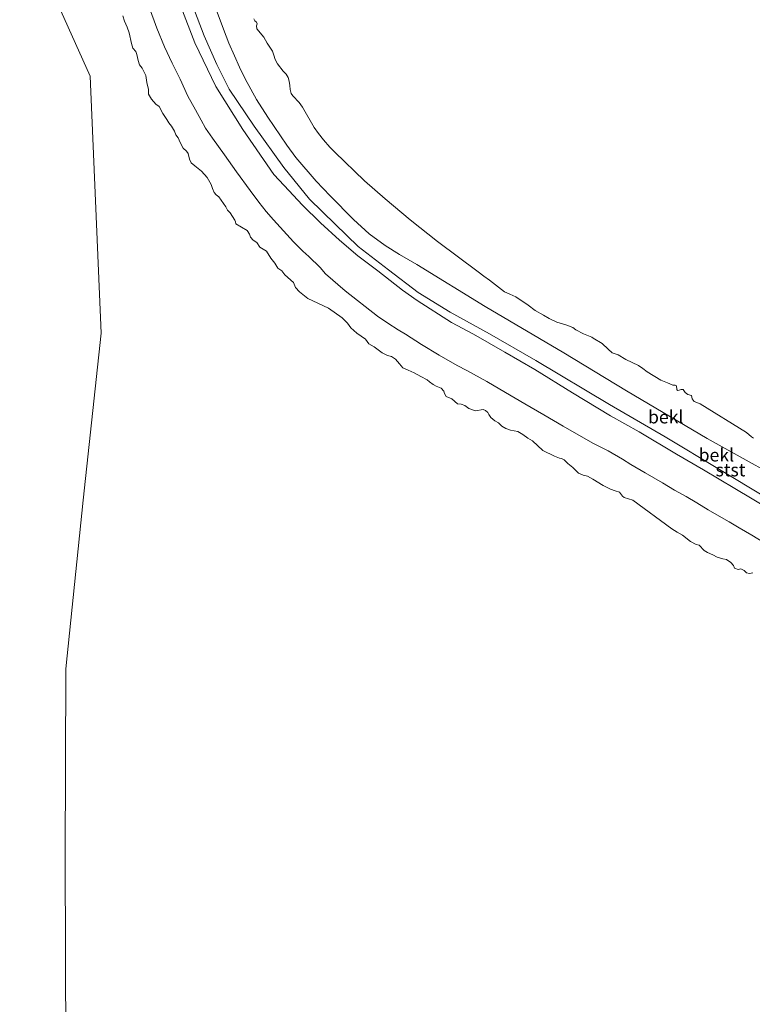
# Model space of a CAD drawing. Units: metres. Extents: x 149996 to 160007, y 562498 to 568753.
# Drawn here: x 151611 to 151753, y 564052 to 564242 of the extents above; entities that cross this region are included whole.
import ezdxf
from ezdxf.enums import TextEntityAlignment as Align

# ---------------------------------------------------------------- set-up
doc = ezdxf.new("R2010")
doc.units = ezdxf.units.M
for name, color, linetype, lineweight in [('B-ME-GW-KRUINLIJN-L-B1', 93, 'Continuous', 18), ('B-ME-GW-TEENLIJN-L-B1', 93, 'Continuous', 18), ('B-ME-IE-HULPGEOMETRIE-L-B1', 53, 'Continuous', 18), ('B-ME-OB-BEKLEDING-GV-B6', 253, 'Continuous', 18), ('B-ME-OB-WATERLIJN-L-B1', 133, 'OB-WATERLIJN', 18), ('B-ME-OG-WATER-GV-B6', 153, 'Continuous', 18)]:
    doc.layers.add(name, color=color, linetype=linetype, lineweight=lineweight)
doc.styles.add('NLCS-ISO', font='NLCS-ISO.TTF')
doc.linetypes.add('OB-WATERLIJN', pattern='A,10,[32,NLCS.SHX,S=2,R=0,X=0,Y=0],-12', length=22)

msp = doc.modelspace()

# ---------------------------------------------------------------- linework, layer by layer
at = {"layer": 'B-ME-GW-KRUINLIJN-L-B1'}
for points in [[(151637.01, 564264.72, 2.11), (151640.186, 564252.51, 2.077), (151642.547, 564244.826, 2.057), (151645.29, 564237.821, 2.063), (151649.35, 564229.388, 2.073), (151654.547, 564221.095, 2.093), (151660.562, 564212.414, 2.127)], [(151644.012, 564247.191, 2.137), (151647.046, 564239.182, 2.137), (151649.519, 564233.65, 2.137), (151651.878, 564228.878, 2.13), (151656.71, 564221.72, 2.103), (151662.47, 564213.705, 2.157), (151667.403, 564207.614, 2.163), (151672.373, 564202.784, 2.167), (151676.864, 564198.453, 2.13), (151682.684, 564193.962, 2.187), (151688.449, 564189.61, 2.2), (151694.598, 564185.79, 2.15), (151702.233, 564181.6, 2.137), (151711.21, 564176.443, 2.153), (151725.461, 564167.929, 2.197), (151736.203, 564161.696, 2.197), (151746.704, 564155.398, 2.203), (151755.6, 564150.052, 2.277)], [(151762.95, 564143.945, 2.23), (151756.394, 564147.715, 2.231), (151749.646, 564151.7, 2.19), (151743.633, 564155.352, 2.188), (151738.39, 564158.367, 2.186), (151731.196, 564162.682, 2.261), (151725.635, 564165.746, 2.233), (151718.279, 564170.217, 2.209), (151710.969, 564174.708, 2.116), (151705.22, 564178.056, 2.182), (151699.149, 564181.528, 2.159), (151694.908, 564183.808, 2.174), (151688.226, 564188.059, 2.17), (151685.433, 564190.028, 2.182), (151680.626, 564193.776, 2.192), (151676.806, 564196.699, 2.168), (151673.233, 564199.693, 2.163), (151669.543, 564203.059, 2.213), (151666.067, 564206.466, 2.19), (151662.565, 564210.248, 2.137), (151660.562, 564212.414, 2.127)]]:
    msp.add_polyline3d(points, dxfattribs=at)
at = {"layer": 'B-ME-GW-TEENLIJN-L-B1'}
for points in [[(151642.525, 564267.865, 0.17), (151645.169, 564257.716, 0.26), (151647.794, 564248.626, 0.233), (151650.783, 564240.48, 0.25)], [(151635.725, 564246.707, -0.137), (151636.423, 564244.721, -0.105), (151637.919, 564240.644, -0.07), (151639.414, 564237.067, -0.033), (151640.87, 564233.898, -0.05), (151642.421, 564230.771, -0.044), (151643.895, 564227.54, -0.071), (151645.417, 564224.879, -0.033), (151646.504, 564222.859, -0.041), (151647.345, 564221.349, -0.082), (151648.665, 564219.413, -0.146), (151650.972, 564216.158, -0.175), (151653.298, 564212.883, -0.162), (151655.96, 564209.3, -0.184), (151657.631, 564207.048, -0.201), (151659.053, 564205.223, -0.206), (151660.469, 564203.6, -0.204), (151662.423, 564201.486, -0.129), (151664.365, 564199.369, -0.106), (151666.11, 564197.599, -0.086), (151667.331, 564196.54, -0.09), (151669.482, 564194.404, -0.058), (151670.516, 564193.169, -0.13)], [(151688.2, 564195.014, 0.223), (151684.838, 564196.903, 0.385), (151682.076, 564198.679, 0.577), (151678.957, 564200.937, 0.613), (151675.96, 564203.686, 0.523), (151671.457, 564208.262, 0.518), (151668.726, 564211.104, 0.572), (151664.791, 564215.661, 0.487), (151663.067, 564218.039, 0.468), (151659.375, 564223.445, 0.445), (151657.183, 564226.861, 0.418), (151654.962, 564230.871, 0.381), (151653.874, 564233.09, 0.358), (151652.905, 564235.317, 0.365), (151651.861, 564237.75, 0.372), (151650.783, 564240.48, 0.25)], [(151688.2, 564195.014, 0.223), (151701.406, 564186.87, 0.183), (151716.612, 564177.9, 0.247), (151728.713, 564170.609, 0.24), (151744.312, 564161.392, 0.22), (151763.559, 564150.698, 0.243), (151776.583, 564143.124, 0.21), (151790.165, 564135.026, 0.247), (151806.031, 564125.67, 0.15), (151818.454, 564118.587, 0.21), (151834.506, 564109.177, 0.24), (151849.078, 564100.124, 0.347), (151859.672, 564093.482, 0.477), (151869.002, 564087.873, 0.643), (151874.931, 564084.015, 0.46), (151876.474, 564081.913, 0.433), (151876.789, 564079.941, 0.37), (151875.905, 564077.023, 0.353), (151872.001, 564069.762, 0.313)], [(151680.577, 564185.025, -0.13), (151674.316, 564189.902, -0.13), (151670.516, 564193.169, -0.13)], [(151680.577, 564185.025, -0.13), (151682.581, 564183.657, -0.165), (151684.559, 564182.376, -0.175), (151685.992, 564181.516, -0.17), (151689.113, 564179.532, -0.143), (151692.507, 564177.494, -0.099), (151695.972, 564175.491, -0.118), (151697.866, 564174.537, -0.155), (151701.7, 564172.386, -0.147), (151705.347, 564170.274, -0.134), (151709.072, 564168.077, -0.099), (151712.726, 564165.94, -0.12), (151716.489, 564163.755, -0.121), (151719.084, 564162.265, -0.125), (151722.353, 564160.42, -0.081), (151725.185, 564159, -0.037), (151727.94, 564157.381, -0.04), (151729.585, 564156.354, -0.05), (151732.308, 564154.753, -0.057), (151735.689, 564152.806, -0.055), (151738.007, 564151.382, -0.026), (151740.228, 564150.147, -0.033), (151742.336, 564148.931, -0.008), (151744.517, 564147.603, -0.052), (151746.178, 564146.661, -0.07), (151748.587, 564145.251, -0.011), (151750.499, 564144.1, 0.046), (151752.942, 564142.713, 0.028), (151755.305, 564141.276, 0.024)]]:
    msp.add_polyline3d(points, dxfattribs=at)
at = {"layer": 'B-ME-IE-HULPGEOMETRIE-L-B1'}
msp.add_polyline3d([(151620.338, 564043.469, -0.4), (151620.221, 564080.251, -0.4), (151620.338, 564116.894, -0.4), (151623.655, 564149.484, -0.4), (151627.171, 564181.744, -0.4), (151624.996, 564231.384, -0.4), (151611.395, 564261.708, -0.4)], dxfattribs=at)
at = {"layer": 'B-ME-OB-BEKLEDING-GV-B6'}
for points in [[(151647.794, 564248.626, 0.233), (151650.783, 564240.48, 0.25), (151651.861, 564237.75, 0.372), (151652.905, 564235.317, 0.365), (151653.874, 564233.09, 0.358), (151654.962, 564230.871, 0.381), (151657.183, 564226.861, 0.418), (151659.375, 564223.445, 0.445), (151663.067, 564218.039, 0.468), (151664.791, 564215.661, 0.487), (151668.726, 564211.104, 0.572), (151671.457, 564208.262, 0.518), (151675.96, 564203.686, 0.523), (151678.957, 564200.937, 0.613), (151682.076, 564198.679, 0.577), (151684.838, 564196.903, 0.385), (151688.2, 564195.014, 0.223), (151701.406, 564186.87, 0.183), (151716.612, 564177.9, 0.247), (151728.713, 564170.609, 0.24), (151744.312, 564161.392, 0.22), (151763.559, 564150.698, 0.243)], [(151763.559, 564150.698, 0.243), (151744.312, 564161.392, 0.22), (151728.713, 564170.609, 0.24), (151716.612, 564177.9, 0.247), (151701.406, 564186.87, 0.183), (151688.2, 564195.014, 0.223), (151684.838, 564196.903, 0.385), (151682.076, 564198.679, 0.577), (151678.957, 564200.937, 0.613), (151675.96, 564203.686, 0.523), (151671.457, 564208.262, 0.518), (151668.726, 564211.104, 0.572), (151664.791, 564215.661, 0.487), (151663.067, 564218.039, 0.468), (151659.375, 564223.445, 0.445), (151657.183, 564226.861, 0.418), (151654.962, 564230.871, 0.381), (151653.874, 564233.09, 0.358), (151652.905, 564235.317, 0.365), (151651.861, 564237.75, 0.372), (151650.783, 564240.48, 0.25), (151647.794, 564248.626, 0.233)], [(151755.6, 564150.052, 2.277), (151746.704, 564155.398, 2.203), (151736.203, 564161.696, 2.197), (151725.461, 564167.929, 2.197), (151711.21, 564176.443, 2.153), (151702.233, 564181.6, 2.137), (151694.598, 564185.79, 2.15), (151688.449, 564189.61, 2.2), (151682.684, 564193.962, 2.187), (151676.864, 564198.453, 2.13), (151672.373, 564202.784, 2.167), (151667.403, 564207.614, 2.163), (151662.47, 564213.705, 2.157), (151656.71, 564221.72, 2.103), (151651.878, 564228.878, 2.13), (151649.519, 564233.65, 2.137), (151647.046, 564239.182, 2.137), (151644.012, 564247.191, 2.137)], [(151644.012, 564247.191, 2.137), (151647.046, 564239.182, 2.137), (151649.519, 564233.65, 2.137), (151651.878, 564228.878, 2.13), (151656.71, 564221.72, 2.103), (151662.47, 564213.705, 2.157), (151667.403, 564207.614, 2.163), (151672.373, 564202.784, 2.167), (151676.864, 564198.453, 2.13), (151682.684, 564193.962, 2.187), (151688.449, 564189.61, 2.2), (151694.598, 564185.79, 2.15), (151702.233, 564181.6, 2.137), (151711.21, 564176.443, 2.153), (151725.461, 564167.929, 2.197), (151736.203, 564161.696, 2.197), (151746.704, 564155.398, 2.203), (151755.6, 564150.052, 2.277)], [(151755.305, 564141.276, 0.024), (151752.942, 564142.713, 0.028), (151750.499, 564144.1, 0.046), (151748.587, 564145.251, -0.011), (151746.178, 564146.661, -0.07), (151744.517, 564147.603, -0.052), (151742.336, 564148.931, -0.008), (151740.228, 564150.147, -0.033), (151738.007, 564151.382, -0.026), (151735.689, 564152.806, -0.055), (151732.308, 564154.753, -0.057), (151729.585, 564156.354, -0.05), (151727.94, 564157.381, -0.04), (151725.185, 564159, -0.037), (151722.353, 564160.42, -0.081), (151719.084, 564162.265, -0.125), (151716.489, 564163.755, -0.121), (151712.726, 564165.94, -0.12), (151709.072, 564168.077, -0.099), (151705.347, 564170.274, -0.134), (151701.7, 564172.386, -0.147), (151697.866, 564174.537, -0.155), (151695.972, 564175.491, -0.118), (151692.507, 564177.494, -0.099), (151689.113, 564179.532, -0.143), (151685.992, 564181.516, -0.17), (151684.559, 564182.376, -0.175), (151682.581, 564183.657, -0.165), (151680.577, 564185.025, -0.13), (151674.316, 564189.902, -0.13), (151670.516, 564193.169, -0.13), (151669.482, 564194.404, -0.058), (151667.331, 564196.54, -0.09), (151666.11, 564197.599, -0.086), (151664.365, 564199.369, -0.106), (151662.423, 564201.486, -0.129), (151660.469, 564203.6, -0.204), (151659.053, 564205.223, -0.206), (151657.631, 564207.048, -0.201), (151655.96, 564209.3, -0.184), (151653.298, 564212.883, -0.162), (151650.972, 564216.158, -0.175), (151648.665, 564219.413, -0.146), (151647.345, 564221.349, -0.082), (151646.504, 564222.859, -0.041), (151645.417, 564224.879, -0.033), (151643.895, 564227.54, -0.071), (151642.421, 564230.771, -0.044), (151640.87, 564233.898, -0.05), (151639.414, 564237.067, -0.033), (151637.919, 564240.644, -0.07), (151636.423, 564244.721, -0.105)], [(151636.423, 564244.721, -0.105), (151637.919, 564240.644, -0.07), (151639.414, 564237.067, -0.033), (151640.87, 564233.898, -0.05), (151642.421, 564230.771, -0.044), (151643.895, 564227.54, -0.071), (151645.417, 564224.879, -0.033), (151646.504, 564222.859, -0.041), (151647.345, 564221.349, -0.082), (151648.665, 564219.413, -0.146), (151650.972, 564216.158, -0.175), (151653.298, 564212.883, -0.162), (151655.96, 564209.3, -0.184), (151657.631, 564207.048, -0.201), (151659.053, 564205.223, -0.206), (151660.469, 564203.6, -0.204), (151662.423, 564201.486, -0.129), (151664.365, 564199.369, -0.106), (151666.11, 564197.599, -0.086), (151667.331, 564196.54, -0.09), (151669.482, 564194.404, -0.058), (151670.516, 564193.169, -0.13), (151674.316, 564189.902, -0.13), (151680.577, 564185.025, -0.13), (151682.581, 564183.657, -0.165), (151684.559, 564182.376, -0.175), (151685.992, 564181.516, -0.17), (151689.113, 564179.532, -0.143), (151692.507, 564177.494, -0.099), (151695.972, 564175.491, -0.118), (151697.866, 564174.537, -0.155), (151701.7, 564172.386, -0.147), (151705.347, 564170.274, -0.134), (151709.072, 564168.077, -0.099), (151712.726, 564165.94, -0.12), (151716.489, 564163.755, -0.121), (151719.084, 564162.265, -0.125), (151722.353, 564160.42, -0.081), (151725.185, 564159, -0.037), (151727.94, 564157.381, -0.04), (151729.585, 564156.354, -0.05), (151732.308, 564154.753, -0.057), (151735.689, 564152.806, -0.055), (151738.007, 564151.382, -0.026), (151740.228, 564150.147, -0.033), (151742.336, 564148.931, -0.008), (151744.517, 564147.603, -0.052), (151746.178, 564146.661, -0.07), (151748.587, 564145.251, -0.011), (151750.499, 564144.1, 0.046), (151752.942, 564142.713, 0.028), (151755.305, 564141.276, 0.024)], [(151642.547, 564244.826, 2.057), (151645.29, 564237.821, 2.063), (151649.35, 564229.388, 2.073), (151654.547, 564221.095, 2.093), (151660.562, 564212.414, 2.127), (151662.565, 564210.248, 2.137), (151666.067, 564206.466, 2.19), (151669.543, 564203.059, 2.213), (151673.233, 564199.693, 2.163), (151676.806, 564196.699, 2.168), (151680.626, 564193.776, 2.192), (151685.433, 564190.028, 2.182), (151688.226, 564188.059, 2.17), (151694.908, 564183.808, 2.174), (151699.149, 564181.528, 2.159), (151705.22, 564178.056, 2.182), (151710.969, 564174.708, 2.116), (151718.279, 564170.217, 2.209), (151725.635, 564165.746, 2.233), (151731.196, 564162.682, 2.261), (151738.39, 564158.367, 2.186), (151743.633, 564155.352, 2.188), (151749.646, 564151.7, 2.19), (151756.394, 564147.715, 2.231)], [(151756.394, 564147.715, 2.231), (151749.646, 564151.7, 2.19), (151743.633, 564155.352, 2.188), (151738.39, 564158.367, 2.186), (151731.196, 564162.682, 2.261), (151725.635, 564165.746, 2.233), (151718.279, 564170.217, 2.209), (151710.969, 564174.708, 2.116), (151705.22, 564178.056, 2.182), (151699.149, 564181.528, 2.159), (151694.908, 564183.808, 2.174), (151688.226, 564188.059, 2.17), (151685.433, 564190.028, 2.182), (151680.626, 564193.776, 2.192), (151676.806, 564196.699, 2.168), (151673.233, 564199.693, 2.163), (151669.543, 564203.059, 2.213), (151666.067, 564206.466, 2.19), (151662.565, 564210.248, 2.137), (151660.562, 564212.414, 2.127), (151654.547, 564221.095, 2.093), (151649.35, 564229.388, 2.073), (151645.29, 564237.821, 2.063), (151642.547, 564244.826, 2.057)], [(151753.1468, 564135.4005, -0.4), (151752.479, 564135.3199, -0.4), (151751.9086, 564135.4299, -0.4), (151751.4957, 564135.9106, -0.4), (151750.8564, 564136.2244, -0.4), (151750.284, 564136.0595, -0.4), (151749.6113, 564136.3129, -0.4), (151749.417, 564136.8463, -0.4), (151748.8911, 564137.4368, -0.4), (151748.0421, 564137.9849, -0.4), (151747.3495, 564138.1309, -0.4), (151746.2743, 564138.441, -0.4), (151745.3852, 564138.9166, -0.4), (151744.358, 564139.3422, -0.4), (151743.7386, 564139.7634, -0.4), (151742.7879, 564140.7701, -0.4), (151742.2028, 564140.8962, -0.4), (151741.0907, 564141.5108, -0.4), (151739.5573, 564142.7053, -0.4), (151738.4896, 564143.2717, -0.4), (151737.4699, 564143.9536, -0.4), (151729.9144, 564149.4703, -0.4), (151728.278, 564149.9643, -0.4), (151727.9621, 564150.2493, -0.4), (151727.3419, 564151.026, -0.4), (151726.5379, 564151.2415, -0.4), (151725.6558, 564151.587, -0.4), (151724.2322, 564152.2948, -0.4), (151722.24, 564153.5299, -0.4), (151721.2058, 564154.0856, -0.4), (151720.324, 564154.2889, -0.4), (151719.4123, 564154.6665, -0.4), (151718.3474, 564155.752, -0.4), (151717.3691, 564156.5373, -0.4), (151716.6619, 564157.2279, -0.4), (151716.1703, 564157.5233, -0.4), (151715.769, 564157.6109, -0.4), (151714.7701, 564157.9736, -0.4), (151712.518, 564159.0524, -0.4), (151710.519, 564160.9462, -0.4), (151709.662, 564161.4513, -0.4), (151708.6946, 564162.1279, -0.4), (151707.6938, 564162.7441, -0.4), (151706.2766, 564163.0066, -0.4), (151705.4147, 564163.3172, -0.4), (151704.586, 564163.7594, -0.4), (151703.9501, 564164.3791, -0.4), (151703.2463, 564164.7759, -0.4), (151702.5124, 564165.4182, -0.4), (151702.0939, 564165.9887, -0.4), (151701.9226, 564166.4069, -0.4), (151701.4911, 564166.811, -0.4), (151700.9783, 564166.9682, -0.4), (151699.5394, 564166.706, -0.4), (151698.2104, 564167.1565, -0.4), (151697.4404, 564167.7477, -0.4), (151696.7396, 564167.993, -0.4), (151696.0499, 564168.0585, -0.4), (151694.9195, 564169.054, -0.4), (151693.8762, 564169.4649, -0.4), (151693.5449, 564170.0504, -0.4), (151693.4231, 564170.5437, -0.4), (151692.9187, 564171.1302, -0.4), (151691.9386, 564171.4982, -0.4), (151691.3302, 564171.8108, -0.4), (151690.6221, 564172.3284, -0.4), (151690.1839, 564172.7204, -0.4), (151688.9268, 564173.3441, -0.4), (151687.6561, 564174.0858, -0.4), (151686.4947, 564174.554, -0.4), (151685.4888, 564175.0468, -0.4), (151684.8445, 564175.8368, -0.4), (151684.0484, 564176.6949, -0.4), (151683.2598, 564177.2096, -0.4), (151682.48, 564177.4118, -0.4), (151681.5049, 564177.9033, -0.4), (151679.9086, 564179.0695, -0.4), (151678.8931, 564179.7017, -0.4), (151678.254, 564180.5441, -0.4), (151676.5637, 564181.7543, -0.4), (151675.4439, 564182.7834, -0.4), (151674.7619, 564183.6337, -0.4), (151673.7278, 564184.718, -0.4), (151671.1252, 564186.5903, -0.4), (151667.1154, 564188.4433, -0.4), (151665.4839, 564189.7315, -0.4), (151664.6947, 564190.5306, -0.4), (151664.3088, 564191.517, -0.4), (151662.6863, 564193.0212, -0.4), (151662.0515, 564193.7429, -0.4), (151661.3352, 564194.2886, -0.4), (151660.7267, 564195.2719, -0.4), (151659.925, 564196.2198, -0.4), (151659.1333, 564197.5569, -0.4), (151657.8101, 564198.3749, -0.4), (151657.2192, 564199.2616, -0.4), (151656.5381, 564199.6853, -0.4), (151656.0029, 564200.2731, -0.4), (151655.8004, 564200.8347, -0.4), (151655.3828, 564201.5783, -0.4), (151653.172, 564202.8316, -0.4), (151653.1026, 564203.2487, -0.4), (151652.9865, 564203.5811, -0.4), (151652.1128, 564204.9555, -0.4), (151651.6032, 564205.4896, -0.4), (151651.261, 564206.1127, -0.4), (151649.8803, 564208.0829, -0.4), (151649.3803, 564208.4775, -0.4), (151648.9755, 564208.93, -0.4), (151648.656, 564209.651, -0.4), (151648.3872, 564210.4781, -0.4), (151647.6598, 564211.8032, -0.4), (151646.5677, 564213.0537, -0.4), (151645.2428, 564214.0542, -0.4), (151644.5291, 564214.6616, -0.4), (151644.2325, 564215.3384, -0.4), (151643.9684, 564216.4311, -0.4), (151643.6333, 564216.924, -0.4), (151643.0311, 564217.4619, -0.4), (151642.4143, 564218.5445, -0.4), (151642.0513, 564219.4867, -0.4), (151641.6141, 564220.0519, -0.4), (151641.3093, 564220.7568, -0.4), (151640.776, 564221.6906, -0.4), (151640.2031, 564222.3386, -0.4), (151639.8514, 564223.03, -0.4), (151639.0882, 564224.1619, -0.4), (151638.35, 564225.5245, -0.4), (151637.7401, 564225.9484, -0.4), (151636.8686, 564226.9271, -0.4), (151636.3136, 564227.936, -0.4), (151636.2957, 564228.7744, -0.4), (151635.976, 564230.1661, -0.4), (151635.7865, 564231.4937, -0.4), (151635.0884, 564232.9289, -0.4), (151634.5839, 564233.5864, -0.4), (151634.2802, 564234.3933, -0.4), (151634.0388, 564235.584, -0.4), (151633.8538, 564236.1202, -0.4), (151633.2459, 564236.8191, -0.4), (151632.9904, 564237.6704, -0.4), (151632.5953, 564239.7823, -0.4), (151632.2053, 564240.8184, -0.4), (151631.6916, 564242.0018, -0.4), (151631.3405, 564243.0085, -0.4)], [(151656.6502, 564242.4868, -0.4), (151656.8702, 564242.0948, -0.4), (151657.168, 564241.785, -0.4), (151657.3048, 564241.5108, -0.4), (151657.1888, 564241.0958, -0.4), (151657.2754, 564240.4954, -0.4), (151658.5699, 564238.9222, -0.4), (151659.2485, 564237.7515, -0.4), (151660.2604, 564236.18, -0.4), (151660.5633, 564235.4183, -0.4), (151660.8059, 564234.6197, -0.4), (151661.2267, 564233.7599, -0.4), (151662.3356, 564232.3465, -0.4), (151662.9302, 564231.7668, -0.4), (151663.2777, 564231.0981, -0.4), (151663.4984, 564230.4142, -0.4), (151663.6595, 564229.5828, -0.4), (151663.7089, 564228.7908, -0.4), (151663.9038, 564228.0191, -0.4), (151664.2074, 564227.5799, -0.4), (151665.4611, 564226.2975, -0.4), (151666.0856, 564225.3937, -0.4), (151668.3494, 564221.4616, -0.4), (151669.188, 564220.2952, -0.4), (151670.157, 564219.0946, -0.4), (151671.3927, 564217.6963, -0.4), (151672.3444, 564216.7024, -0.4), (151678.0669, 564211.1654, -0.4), (151682.0771, 564207.6895, -0.4), (151686.9135, 564203.5978, -0.4), (151692.1665, 564199.4207, -0.4), (151700.0437, 564193.5976, -0.4), (151701.1137, 564192.7575, -0.4), (151702.2414, 564191.9637, -0.4), (151705.1225, 564189.6842, -0.4), (151706.1741, 564189.2721, -0.4), (151707.354, 564188.7245, -0.4), (151709.7199, 564187.1375, -0.4), (151711.0513, 564186.1184, -0.4), (151712.6662, 564185.2387, -0.4), (151713.7933, 564184.5555, -0.4), (151715.2242, 564183.8663, -0.4), (151717.1889, 564183.2856, -0.4), (151718.3454, 564182.8221, -0.4), (151718.957, 564182.3982, -0.4), (151720.3937, 564181.5797, -0.4), (151721.9955, 564180.9281, -0.4), (151722.2501, 564180.7371, -0.4), (151724.0043, 564179.7552, -0.4), (151725.1498, 564178.6441, -0.4), (151725.9689, 564177.9456, -0.4), (151727.1311, 564177.5341, -0.4), (151728.5699, 564176.6356, -0.4), (151731.0612, 564175.4663, -0.4), (151731.8693, 564174.9158, -0.4), (151732.706, 564174.2625, -0.4), (151735.3394, 564172.6191, -0.4), (151736.633, 564172.1334, -0.4), (151737.6483, 564171.6709, -0.4), (151738.136, 564171.6557, -0.4), (151738.403, 564171.5286, -0.4), (151738.4425, 564170.8446, -0.4), (151738.6145, 564170.6609, -0.4), (151738.9267, 564170.6975, -0.4), (151739.2849, 564170.8577, -0.4), (151739.6672, 564170.8232, -0.4), (151740.038, 564170.2516, -0.4), (151740.6033, 564169.8854, -0.4), (151741.3124, 564169.6901, -0.4), (151741.4267, 564169.0269, -0.4), (151741.8072, 564168.5286, -0.4), (151742.9383, 564168.048, -0.4), (151751.9236, 564162.5134, -0.4), (151752.858, 564161.7262, -0.4), (151753.2826, 564161.4315, -0.4)]]:
    msp.add_polyline3d(points, dxfattribs=at)
at = {"layer": 'B-ME-OB-WATERLIJN-L-B1'}
for points in [[(151753.1468, 564135.4005, -0.4), (151752.479, 564135.3199, -0.4), (151751.9086, 564135.4299, -0.4), (151751.4957, 564135.9106, -0.4), (151750.8564, 564136.2244, -0.4), (151750.284, 564136.0595, -0.4), (151749.6113, 564136.3129, -0.4), (151749.417, 564136.8463, -0.4), (151748.8911, 564137.4368, -0.4), (151748.0421, 564137.9849, -0.4), (151747.3495, 564138.1309, -0.4), (151746.2743, 564138.441, -0.4), (151745.3852, 564138.9166, -0.4), (151744.358, 564139.3422, -0.4), (151743.7386, 564139.7634, -0.4), (151742.7879, 564140.7701, -0.4), (151742.2028, 564140.8962, -0.4), (151741.0907, 564141.5108, -0.4), (151739.5573, 564142.7053, -0.4), (151738.4896, 564143.2717, -0.4), (151737.4699, 564143.9536, -0.4), (151729.9144, 564149.4703, -0.4), (151728.278, 564149.9643, -0.4), (151727.9621, 564150.2493, -0.4), (151727.3419, 564151.026, -0.4), (151726.5379, 564151.2415, -0.4), (151725.6558, 564151.587, -0.4), (151724.2322, 564152.2948, -0.4), (151722.24, 564153.5299, -0.4), (151721.2058, 564154.0856, -0.4), (151720.324, 564154.2889, -0.4), (151719.4123, 564154.6665, -0.4), (151718.3474, 564155.752, -0.4), (151717.3691, 564156.5373, -0.4), (151716.6619, 564157.2279, -0.4), (151716.1703, 564157.5233, -0.4), (151715.769, 564157.6109, -0.4), (151714.7701, 564157.9736, -0.4), (151712.518, 564159.0524, -0.4), (151710.519, 564160.9462, -0.4), (151709.662, 564161.4513, -0.4), (151708.6946, 564162.1279, -0.4), (151707.6938, 564162.7441, -0.4), (151706.2766, 564163.0066, -0.4), (151705.4147, 564163.3172, -0.4), (151704.586, 564163.7594, -0.4), (151703.9501, 564164.3791, -0.4), (151703.2463, 564164.7759, -0.4), (151702.5124, 564165.4182, -0.4), (151702.0939, 564165.9887, -0.4), (151701.9226, 564166.4069, -0.4), (151701.4911, 564166.811, -0.4), (151700.9783, 564166.9682, -0.4), (151699.5394, 564166.706, -0.4), (151698.2104, 564167.1565, -0.4), (151697.4404, 564167.7477, -0.4), (151696.7396, 564167.993, -0.4), (151696.0499, 564168.0585, -0.4), (151694.9195, 564169.054, -0.4), (151693.8762, 564169.4649, -0.4), (151693.5449, 564170.0504, -0.4), (151693.4231, 564170.5437, -0.4), (151692.9187, 564171.1302, -0.4), (151691.9386, 564171.4982, -0.4), (151691.3302, 564171.8108, -0.4), (151690.6221, 564172.3284, -0.4), (151690.1839, 564172.7204, -0.4), (151688.9268, 564173.3441, -0.4), (151687.6561, 564174.0858, -0.4), (151686.4947, 564174.554, -0.4), (151685.4888, 564175.0468, -0.4), (151684.8445, 564175.8368, -0.4), (151684.0484, 564176.6949, -0.4), (151683.2598, 564177.2096, -0.4), (151682.48, 564177.4118, -0.4), (151681.5049, 564177.9033, -0.4), (151679.9086, 564179.0695, -0.4), (151678.8931, 564179.7017, -0.4), (151678.254, 564180.5441, -0.4), (151676.5637, 564181.7543, -0.4), (151675.4439, 564182.7834, -0.4), (151674.7619, 564183.6337, -0.4), (151673.7278, 564184.718, -0.4), (151671.1252, 564186.5903, -0.4), (151667.1154, 564188.4433, -0.4), (151665.4839, 564189.7315, -0.4), (151664.6947, 564190.5306, -0.4), (151664.3088, 564191.517, -0.4), (151662.6863, 564193.0212, -0.4), (151662.0515, 564193.7429, -0.4), (151661.3352, 564194.2886, -0.4), (151660.7267, 564195.2719, -0.4), (151659.925, 564196.2198, -0.4), (151659.1333, 564197.5569, -0.4), (151657.8101, 564198.3749, -0.4), (151657.2192, 564199.2616, -0.4), (151656.5381, 564199.6853, -0.4), (151656.0029, 564200.2731, -0.4), (151655.8004, 564200.8347, -0.4), (151655.3828, 564201.5783, -0.4), (151653.172, 564202.8316, -0.4), (151653.1026, 564203.2487, -0.4), (151652.9865, 564203.5811, -0.4), (151652.1128, 564204.9555, -0.4), (151651.6032, 564205.4896, -0.4), (151651.261, 564206.1127, -0.4), (151649.8803, 564208.0829, -0.4), (151649.3803, 564208.4775, -0.4), (151648.9755, 564208.93, -0.4), (151648.656, 564209.651, -0.4), (151648.3872, 564210.4781, -0.4), (151647.6598, 564211.8032, -0.4), (151646.5677, 564213.0537, -0.4), (151645.2428, 564214.0542, -0.4), (151644.5291, 564214.6616, -0.4), (151644.2325, 564215.3384, -0.4), (151643.9684, 564216.4311, -0.4), (151643.6333, 564216.924, -0.4), (151643.0311, 564217.4619, -0.4), (151642.4143, 564218.5445, -0.4), (151642.0513, 564219.4867, -0.4), (151641.6141, 564220.0519, -0.4), (151641.3093, 564220.7568, -0.4), (151640.776, 564221.6906, -0.4), (151640.2031, 564222.3386, -0.4), (151639.8514, 564223.03, -0.4), (151639.0882, 564224.1619, -0.4), (151638.35, 564225.5245, -0.4), (151637.7401, 564225.9484, -0.4), (151636.8686, 564226.9271, -0.4), (151636.3136, 564227.936, -0.4), (151636.2957, 564228.7744, -0.4), (151635.976, 564230.1661, -0.4), (151635.7865, 564231.4937, -0.4), (151635.0884, 564232.9289, -0.4), (151634.5839, 564233.5864, -0.4), (151634.2802, 564234.3933, -0.4), (151634.0388, 564235.584, -0.4), (151633.8538, 564236.1202, -0.4), (151633.2459, 564236.8191, -0.4), (151632.9904, 564237.6704, -0.4), (151632.5953, 564239.7823, -0.4), (151632.2053, 564240.8184, -0.4), (151631.6916, 564242.0018, -0.4), (151631.3405, 564243.0085, -0.4)], [(151656.6502, 564242.4868, -0.4), (151656.8702, 564242.0948, -0.4), (151657.168, 564241.785, -0.4), (151657.3048, 564241.5108, -0.4), (151657.1888, 564241.0958, -0.4), (151657.2754, 564240.4954, -0.4), (151658.5699, 564238.9222, -0.4), (151659.2485, 564237.7515, -0.4), (151660.2604, 564236.18, -0.4), (151660.5633, 564235.4183, -0.4), (151660.8059, 564234.6197, -0.4), (151661.2267, 564233.7599, -0.4), (151662.3356, 564232.3465, -0.4), (151662.9302, 564231.7668, -0.4), (151663.2777, 564231.0981, -0.4), (151663.4984, 564230.4142, -0.4), (151663.6595, 564229.5828, -0.4), (151663.7089, 564228.7908, -0.4), (151663.9038, 564228.0191, -0.4), (151664.2074, 564227.5799, -0.4), (151665.4611, 564226.2975, -0.4), (151666.0856, 564225.3937, -0.4), (151668.3494, 564221.4616, -0.4), (151669.188, 564220.2952, -0.4), (151670.157, 564219.0946, -0.4), (151671.3927, 564217.6963, -0.4), (151672.3444, 564216.7024, -0.4), (151678.0669, 564211.1654, -0.4), (151682.0771, 564207.6895, -0.4), (151686.9135, 564203.5978, -0.4), (151692.1665, 564199.4207, -0.4), (151700.0437, 564193.5976, -0.4), (151701.1137, 564192.7575, -0.4), (151702.2414, 564191.9637, -0.4), (151705.1225, 564189.6842, -0.4), (151706.1741, 564189.2721, -0.4), (151707.354, 564188.7245, -0.4), (151709.7199, 564187.1375, -0.4), (151711.0513, 564186.1184, -0.4), (151712.6662, 564185.2387, -0.4), (151713.7933, 564184.5555, -0.4), (151715.2242, 564183.8663, -0.4), (151717.1889, 564183.2856, -0.4), (151718.3454, 564182.8221, -0.4), (151718.957, 564182.3982, -0.4), (151720.3937, 564181.5797, -0.4), (151721.9955, 564180.9281, -0.4), (151722.2501, 564180.7371, -0.4), (151724.0043, 564179.7552, -0.4), (151725.1498, 564178.6441, -0.4), (151725.9689, 564177.9456, -0.4), (151727.1311, 564177.5341, -0.4), (151728.5699, 564176.6356, -0.4), (151731.0612, 564175.4663, -0.4), (151731.8693, 564174.9158, -0.4), (151732.706, 564174.2625, -0.4), (151735.3394, 564172.6191, -0.4), (151736.633, 564172.1334, -0.4), (151737.6483, 564171.6709, -0.4), (151738.136, 564171.6557, -0.4), (151738.403, 564171.5286, -0.4), (151738.4425, 564170.8446, -0.4), (151738.6145, 564170.6609, -0.4), (151738.9267, 564170.6975, -0.4), (151739.2849, 564170.8577, -0.4), (151739.6672, 564170.8232, -0.4), (151740.038, 564170.2516, -0.4), (151740.6033, 564169.8854, -0.4), (151741.3124, 564169.6901, -0.4), (151741.4267, 564169.0269, -0.4), (151741.8072, 564168.5286, -0.4), (151742.9383, 564168.048, -0.4), (151751.9236, 564162.5134, -0.4), (151752.858, 564161.7262, -0.4), (151753.2826, 564161.4315, -0.4)]]:
    msp.add_polyline3d(points, dxfattribs=at)
at = {"layer": 'B-ME-OG-WATER-GV-B6'}
for points in [[(151620.338, 564043.469, -0.4), (151620.221, 564080.251, -0.4), (151620.338, 564116.894, -0.4), (151623.655, 564149.484, -0.4), (151627.171, 564181.744, -0.4), (151624.996, 564231.384, -0.4), (151611.395, 564261.708, -0.4)], [(151611.395, 564261.708, -0.4), (151624.996, 564231.384, -0.4), (151627.171, 564181.744, -0.4), (151623.655, 564149.484, -0.4), (151620.338, 564116.894, -0.4), (151620.221, 564080.251, -0.4), (151620.338, 564043.469, -0.4)], [(151631.3405, 564243.0085, -0.4), (151631.6916, 564242.0018, -0.4), (151632.2053, 564240.8184, -0.4), (151632.5953, 564239.7823, -0.4), (151632.9904, 564237.6704, -0.4), (151633.2459, 564236.8191, -0.4), (151633.8538, 564236.1202, -0.4), (151634.0388, 564235.584, -0.4), (151634.2802, 564234.3933, -0.4), (151634.5839, 564233.5864, -0.4), (151635.0884, 564232.9289, -0.4), (151635.7865, 564231.4937, -0.4), (151635.976, 564230.1661, -0.4), (151636.2957, 564228.7744, -0.4), (151636.3136, 564227.936, -0.4), (151636.8686, 564226.9271, -0.4), (151637.7401, 564225.9484, -0.4), (151638.35, 564225.5245, -0.4), (151639.0882, 564224.1619, -0.4), (151639.8514, 564223.03, -0.4), (151640.2031, 564222.3386, -0.4), (151640.776, 564221.6906, -0.4), (151641.3093, 564220.7568, -0.4), (151641.6141, 564220.0519, -0.4), (151642.0513, 564219.4867, -0.4), (151642.4143, 564218.5445, -0.4), (151643.0311, 564217.4619, -0.4), (151643.6333, 564216.924, -0.4), (151643.9684, 564216.4311, -0.4), (151644.2325, 564215.3384, -0.4), (151644.5291, 564214.6616, -0.4), (151645.2428, 564214.0542, -0.4), (151646.5677, 564213.0537, -0.4), (151647.6598, 564211.8032, -0.4), (151648.3872, 564210.4781, -0.4), (151648.656, 564209.651, -0.4), (151648.9755, 564208.93, -0.4), (151649.3803, 564208.4775, -0.4), (151649.8803, 564208.0829, -0.4), (151651.261, 564206.1127, -0.4), (151651.6032, 564205.4896, -0.4), (151652.1128, 564204.9555, -0.4), (151652.9865, 564203.5811, -0.4), (151653.1026, 564203.2487, -0.4), (151653.172, 564202.8316, -0.4), (151655.3828, 564201.5783, -0.4), (151655.8004, 564200.8347, -0.4), (151656.0029, 564200.2731, -0.4), (151656.5381, 564199.6853, -0.4), (151657.2192, 564199.2616, -0.4), (151657.8101, 564198.3749, -0.4), (151659.1333, 564197.5569, -0.4), (151659.925, 564196.2198, -0.4), (151660.7267, 564195.2719, -0.4), (151661.3352, 564194.2886, -0.4), (151662.0515, 564193.7429, -0.4), (151662.6863, 564193.0212, -0.4), (151664.3088, 564191.517, -0.4), (151664.6947, 564190.5306, -0.4), (151665.4839, 564189.7315, -0.4), (151667.1154, 564188.4433, -0.4), (151671.1252, 564186.5903, -0.4), (151673.7278, 564184.718, -0.4), (151674.7619, 564183.6337, -0.4), (151675.4439, 564182.7834, -0.4), (151676.5637, 564181.7543, -0.4), (151678.254, 564180.5441, -0.4), (151678.8931, 564179.7017, -0.4), (151679.9086, 564179.0695, -0.4), (151681.5049, 564177.9033, -0.4), (151682.48, 564177.4118, -0.4), (151683.2598, 564177.2096, -0.4), (151684.0484, 564176.6949, -0.4), (151684.8445, 564175.8368, -0.4), (151685.4888, 564175.0468, -0.4), (151686.4947, 564174.554, -0.4), (151687.6561, 564174.0858, -0.4), (151688.9268, 564173.3441, -0.4), (151690.1839, 564172.7204, -0.4), (151690.6221, 564172.3284, -0.4), (151691.3302, 564171.8108, -0.4), (151691.9386, 564171.4982, -0.4), (151692.9187, 564171.1302, -0.4), (151693.4231, 564170.5437, -0.4), (151693.5449, 564170.0504, -0.4), (151693.8762, 564169.4649, -0.4), (151694.9195, 564169.054, -0.4), (151696.0499, 564168.0585, -0.4), (151696.7396, 564167.993, -0.4), (151697.4404, 564167.7477, -0.4), (151698.2104, 564167.1565, -0.4), (151699.5394, 564166.706, -0.4), (151700.9783, 564166.9682, -0.4), (151701.4911, 564166.811, -0.4), (151701.9226, 564166.4069, -0.4), (151702.0939, 564165.9887, -0.4), (151702.5124, 564165.4182, -0.4), (151703.2463, 564164.7759, -0.4), (151703.9501, 564164.3791, -0.4), (151704.586, 564163.7594, -0.4), (151705.4147, 564163.3172, -0.4), (151706.2766, 564163.0066, -0.4), (151707.6938, 564162.7441, -0.4), (151708.6946, 564162.1279, -0.4), (151709.662, 564161.4513, -0.4), (151710.519, 564160.9462, -0.4), (151712.518, 564159.0524, -0.4), (151714.7701, 564157.9736, -0.4), (151715.769, 564157.6109, -0.4), (151716.1703, 564157.5233, -0.4), (151716.6619, 564157.2279, -0.4), (151717.3691, 564156.5373, -0.4), (151718.3474, 564155.752, -0.4), (151719.4123, 564154.6665, -0.4), (151720.324, 564154.2889, -0.4), (151721.2058, 564154.0856, -0.4), (151722.24, 564153.5299, -0.4), (151724.2322, 564152.2948, -0.4), (151725.6558, 564151.587, -0.4), (151726.5379, 564151.2415, -0.4), (151727.3419, 564151.026, -0.4), (151727.9621, 564150.2493, -0.4), (151728.278, 564149.9643, -0.4), (151729.9144, 564149.4703, -0.4), (151737.4699, 564143.9536, -0.4), (151738.4896, 564143.2717, -0.4), (151739.5573, 564142.7053, -0.4), (151741.0907, 564141.5108, -0.4), (151742.2028, 564140.8962, -0.4), (151742.7879, 564140.7701, -0.4), (151743.7386, 564139.7634, -0.4), (151744.358, 564139.3422, -0.4), (151745.3852, 564138.9166, -0.4), (151746.2743, 564138.441, -0.4), (151747.3495, 564138.1309, -0.4), (151748.0421, 564137.9849, -0.4), (151748.8911, 564137.4368, -0.4), (151749.417, 564136.8463, -0.4), (151749.6113, 564136.3129, -0.4), (151750.284, 564136.0595, -0.4), (151750.8564, 564136.2244, -0.4), (151751.4957, 564135.9106, -0.4), (151751.9086, 564135.4299, -0.4), (151752.479, 564135.3199, -0.4), (151753.1468, 564135.4005, -0.4)], [(151753.2826, 564161.4315, -0.4), (151752.858, 564161.7262, -0.4), (151751.9236, 564162.5134, -0.4), (151742.9383, 564168.048, -0.4), (151741.8072, 564168.5286, -0.4), (151741.4267, 564169.0269, -0.4), (151741.3124, 564169.6901, -0.4), (151740.6033, 564169.8854, -0.4), (151740.038, 564170.2516, -0.4), (151739.6672, 564170.8232, -0.4), (151739.2849, 564170.8577, -0.4), (151738.9267, 564170.6975, -0.4), (151738.6145, 564170.6609, -0.4), (151738.4425, 564170.8446, -0.4), (151738.403, 564171.5286, -0.4), (151738.136, 564171.6557, -0.4), (151737.6483, 564171.6709, -0.4), (151736.633, 564172.1334, -0.4), (151735.3394, 564172.6191, -0.4), (151732.706, 564174.2625, -0.4), (151731.8693, 564174.9158, -0.4), (151731.0612, 564175.4663, -0.4), (151728.5699, 564176.6356, -0.4), (151727.1311, 564177.5341, -0.4), (151725.9689, 564177.9456, -0.4), (151725.1498, 564178.6441, -0.4), (151724.0043, 564179.7552, -0.4), (151722.2501, 564180.7371, -0.4), (151721.9955, 564180.9281, -0.4), (151720.3937, 564181.5797, -0.4), (151718.957, 564182.3982, -0.4), (151718.3454, 564182.8221, -0.4), (151717.1889, 564183.2856, -0.4), (151715.2242, 564183.8663, -0.4), (151713.7933, 564184.5555, -0.4), (151712.6662, 564185.2387, -0.4), (151711.0513, 564186.1184, -0.4), (151709.7199, 564187.1375, -0.4), (151707.354, 564188.7245, -0.4), (151706.1741, 564189.2721, -0.4), (151705.1225, 564189.6842, -0.4), (151702.2414, 564191.9637, -0.4), (151701.1137, 564192.7575, -0.4), (151700.0437, 564193.5976, -0.4), (151692.1665, 564199.4207, -0.4), (151686.9135, 564203.5978, -0.4), (151682.0771, 564207.6895, -0.4), (151678.0669, 564211.1654, -0.4), (151672.3444, 564216.7024, -0.4), (151671.3927, 564217.6963, -0.4), (151670.157, 564219.0946, -0.4), (151669.188, 564220.2952, -0.4), (151668.3494, 564221.4616, -0.4), (151666.0856, 564225.3937, -0.4), (151665.4611, 564226.2975, -0.4), (151664.2074, 564227.5799, -0.4), (151663.9038, 564228.0191, -0.4), (151663.7089, 564228.7908, -0.4), (151663.6595, 564229.5828, -0.4), (151663.4984, 564230.4142, -0.4), (151663.2777, 564231.0981, -0.4), (151662.9302, 564231.7668, -0.4), (151662.3356, 564232.3465, -0.4), (151661.2267, 564233.7599, -0.4), (151660.8059, 564234.6197, -0.4), (151660.5633, 564235.4183, -0.4), (151660.2604, 564236.18, -0.4), (151659.2485, 564237.7515, -0.4), (151658.5699, 564238.9222, -0.4), (151657.2754, 564240.4954, -0.4), (151657.1888, 564241.0958, -0.4), (151657.3048, 564241.5108, -0.4), (151657.168, 564241.785, -0.4), (151656.8702, 564242.0948, -0.4), (151656.6502, 564242.4868, -0.4)]]:
    msp.add_polyline3d(points, dxfattribs=at)

# ---------------------------------------------------------------- texts
at = {"layer": 'B-ME-OB-BEKLEDING-GV-B6', "ltscale": 0.2, "style": 'NLCS-ISO'}
for s, p in [('bekl', (151736.3053, 564165.5489)), ('bekl', (151746.0951, 564158.1926)), ('stst', (151748.8293, 564155.3174))]:
    msp.add_text(s, height=2.5, dxfattribs=at).set_placement(p, align=Align.MIDDLE_CENTER)

doc.saveas('drawing.dxf')
